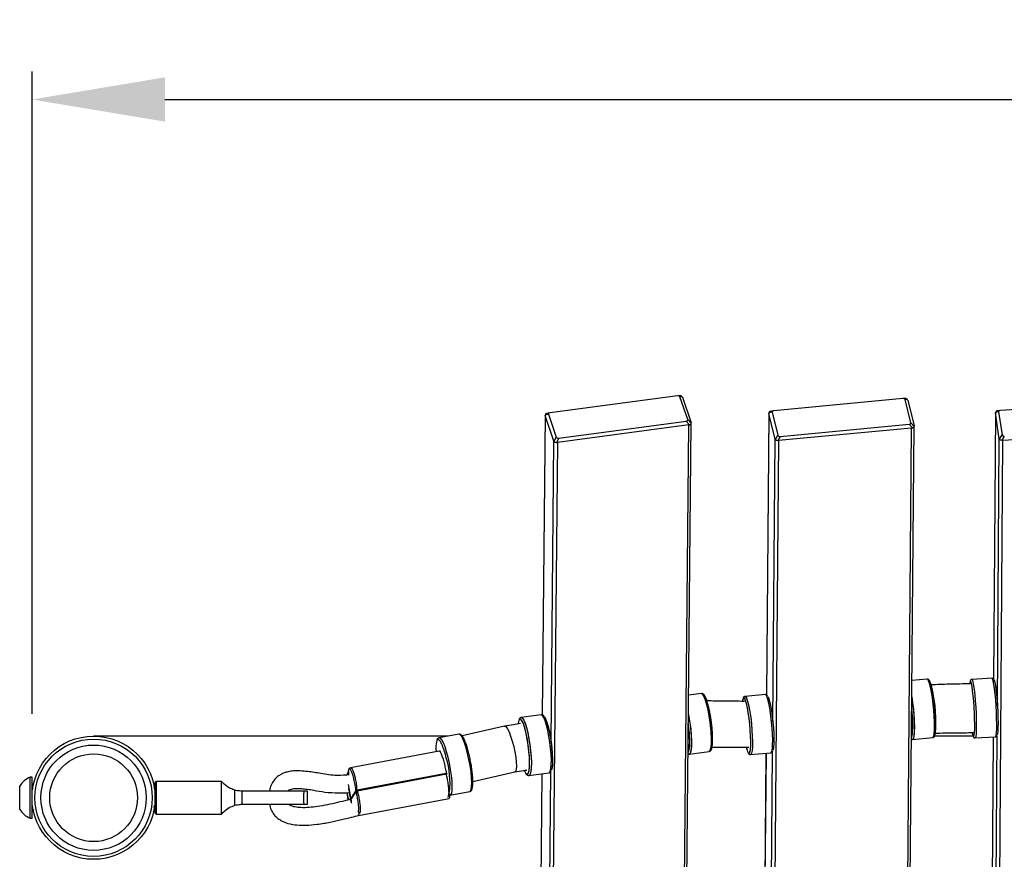
# Model space of a CAD drawing. Extents: x 0 to 219, y -8 to 280.
# Drawn here: x 129 to 146, y 211 to 226 of the extents above; entities that cross this region are included whole.
import ezdxf

# ---------------------------------------------------------------- set-up
doc = ezdxf.new("R2010")
doc.units = 0
doc.header["$LTSCALE"] = 10
doc.header["$MEASUREMENT"] = 0
doc.header["$PDMODE"] = 35
doc.layers.get('Defpoints').update_dxf_attribs({"linetype": 'CONTINUOUS'})
for name, color, linetype in [('CADdetails-11-VERYFINE', 11, 'CONTINUOUS'), ('CADdetails-7-VERYFINE', 7, 'CONTINUOUS'), ('CADdetails-9-EXTRAFINE', 9, 'CONTINUOUS')]:
    doc.layers.add(name, color=color, linetype=linetype)
doc.styles.add('CADdetails-DIMENSIONS', font='ARIALN.TTF', dxfattribs={"height": 2.38})
doc.dimstyles.new('CADdetails-LEADER', dxfattribs={"dimtxt": 2.38, "dimasz": 2.38, "dimexe": 0.5, "dimexo": 1.5, "dimgap": 1, "dimtad": 0, "dimzin": 0, "dimdsep": 46, "dimtxsty": 'CADdetails-DIMENSIONS', "dimcen": 1, "dimclrd": 256, "dimclre": 256, "dimclrt": 256, "dimadec": 0, "dimazin": 0, "dimtfac": 1, "dimtdec": 4, "dimtofl": 0, "dimtmove": 0, "dimatfit": 3, "dimfxl": 1, "dimtolj": 1, "dimtzin": 0, "dimarcsym": 0})

# ---------------------------------------------------------------- blocks, each defined once
blk = doc.blocks.new('*D3')
at = {"layer": 'CADdetails-7-VERYFINE', "lineweight": -2, "transparency": 16777216}
for p, q in [((128.887, 213.508), (128.887, 225.01)), ((182.241, 213.508), (182.241, 225.01)), ((131.267, 224.51), (148.953, 224.51)), ((179.861, 224.51), (162.298, 224.51))]:
    blk.add_line(p, q, dxfattribs=at)
at = {"layer": 'CADdetails-7-VERYFINE', "transparency": 16777216}
for points in [[(131.267, 224.907), (131.267, 224.113), (128.887, 224.51)], [(179.861, 224.907), (179.861, 224.113), (182.241, 224.51)]]:
    blk.add_solid(points, dxfattribs=at)
at = {"layer": 'Defpoints', "color": 0, "transparency": 16777216}
for p in [(182.241, 224.51), (128.887, 212.008), (182.241, 212.008)]:
    blk.add_point(p, dxfattribs=at)
at = {"layer": 'CADdetails-7-VERYFINE', "transparency": 16777216, "insert": (155.625, 225.741), "char_height": 2.38, "attachment_point": 2, "style": 'CADdetails-DIMENSIONS'}
blk.add_mtext('\\A1;31 13/16"', dxfattribs=at)

msp = doc.modelspace()

# ---------------------------------------------------------------- linework, layer by layer
at = {"layer": 'CADdetails-11-VERYFINE'}
msp.add_line((136.333, 213.111), (129.989, 213.111), dxfattribs=at)
for radius in [1.103, 1.05, 0.943, 0.786]:
    msp.add_circle((129.989, 212.008), radius, dxfattribs=at)
at = {"layer": 'CADdetails-9-EXTRAFINE'}
for p, q in [((140.445, 219.206), (138.162, 218.902)), ((140.493, 219.205), (140.456, 219.206)), ((140.629, 218.778), (140.489, 219.187)), ((140.527, 219.186), (140.489, 219.187)), ((140.532, 219.177), (140.688, 218.721)), ((144.479, 219.156), (142.17, 218.938)), ((144.53, 219.154), (144.49, 219.157)), ((144.623, 218.723), (144.521, 219.137)), ((144.563, 219.134), (144.521, 219.137)), ((144.567, 219.124), (144.681, 218.664)), ((148.552, 219.076), (146.226, 218.944)), ((138.073, 218.858), (138.023, 213.49)), ((138.074, 218.85), (138.024, 213.49)), ((138.134, 218.874), (138.073, 218.86)), ((138.231, 218.394), (138.074, 218.85)), ((138.155, 218.901), (138.096, 218.887)), ((138.134, 218.874), (138.274, 218.464)), ((142.081, 218.895), (142.038, 213.85)), ((142.082, 218.889), (142.039, 213.85)), ((142.14, 218.912), (142.081, 218.9)), ((142.196, 218.43), (142.082, 218.889)), ((142.162, 218.937), (142.106, 218.925)), ((142.14, 218.912), (142.242, 218.498)), ((146.136, 218.901), (146.102, 214.136)), ((146.137, 218.898), (146.103, 214.136)), ((146.193, 218.918), (146.137, 218.908)), ((146.207, 218.436), (146.137, 218.898)), ((146.217, 218.942), (146.163, 218.933)), ((146.193, 218.918), (146.256, 218.503)), ((140.648, 218.682), (138.293, 218.368)), ((138.318, 218.446), (140.601, 218.75)), ((140.414, 193.489), (140.648, 218.682)), ((140.455, 193.52), (140.689, 218.715)), ((140.661, 218.686), (140.601, 218.75)), ((140.629, 218.778), (140.689, 218.714)), ((142.284, 218.478), (144.592, 218.696)), ((144.479, 194.905), (144.681, 218.659)), ((144.65, 218.63), (144.592, 218.696)), ((144.623, 218.723), (144.681, 218.657)), ((138.235, 218.387), (138.274, 218.464)), ((142.199, 218.423), (142.242, 218.498)), ((142.284, 218.478), (142.242, 218.403)), ((144.637, 218.626), (142.255, 218.402)), ((144.435, 194.873), (144.637, 218.626)), ((146.21, 218.429), (146.256, 218.503)), ((146.297, 218.482), (146.251, 218.408)), ((148.664, 218.543), (146.265, 218.406)), ((138.293, 218.368), (138.059, 193.175)), ((138.181, 213.008), (138.231, 218.394)), ((138.318, 218.446), (138.279, 218.369)), ((142.255, 218.402), (142.053, 194.648)), ((142.152, 213.368), (142.196, 218.43)), ((146.265, 218.406), (146.104, 195.892)), ((146.173, 213.654), (146.207, 218.436)), ((144.917, 214.13), (144.642, 214.104)), ((144.917, 214.13), (144.642, 214.104)), ((145.691, 214.097), (145.685, 214.091)), ((145.691, 214.097), (145.685, 214.091)), ((145.693, 214.096), (145.691, 214.097)), ((145.693, 214.096), (145.691, 214.097)), ((146.08, 214.146), (145.715, 214.125)), ((146.08, 214.146), (145.715, 214.125)), ((140.872, 213.873), (140.644, 213.843)), ((140.872, 213.873), (140.644, 213.843)), ((141.638, 213.792), (141.633, 213.794)), ((141.638, 213.792), (141.633, 213.794)), ((142.018, 213.857), (141.656, 213.822)), ((142.018, 213.857), (141.656, 213.822)), ((137.635, 213.413), (137.626, 213.415)), ((137.635, 213.413), (137.627, 213.415)), ((138.005, 213.492), (137.647, 213.444)), ((138.005, 213.492), (137.647, 213.444)), ((137.647, 213.444), (137.649, 213.444)), ((138.008, 213.492), (138.005, 213.492)), ((137.349, 213.289), (136.588, 213.117)), ((136.173, 213.08), (136.175, 213.081)), ((136.53, 213.147), (136.175, 213.081)), ((144.653, 213.053), (145.016, 213.087)), ((144.653, 213.053), (145.016, 213.087)), ((144.655, 213.053), (144.653, 213.053)), ((145.74, 213.111), (145.047, 213.111)), ((145.775, 213.078), (146.14, 213.099)), ((145.775, 213.078), (146.14, 213.099)), ((146.095, 213.097), (146.014, 201.709)), ((146.095, 213.097), (146.014, 201.708)), ((146.085, 201.227), (146.169, 213.118)), ((136.176, 212.841), (134.589, 212.543)), ((140.633, 212.815), (140.635, 212.817)), ((140.652, 212.787), (141.01, 212.834)), ((140.652, 212.787), (141.01, 212.834)), ((141.01, 212.834), (141.013, 212.835)), ((141.754, 212.779), (142.117, 212.813)), ((141.754, 212.779), (142.117, 212.813)), ((142.041, 200.259), (142.148, 212.837)), ((140.638, 212.789), (140.645, 212.789)), ((140.652, 212.787), (140.649, 212.786)), ((142.029, 212.805), (141.926, 200.741)), ((142.03, 212.805), (141.927, 200.741)), ((136.779, 212.3), (137.534, 212.471)), ((138.051, 199.107), (138.176, 212.476)), ((128.887, 212.374), (128.854, 212.374)), ((128.854, 211.684), (128.854, 212.374)), ((128.887, 211.684), (128.887, 212.374)), ((131.109, 212.301), (131.092, 212.285)), ((131.092, 211.731), (131.092, 212.285)), ((132.28, 212.301), (131.109, 212.301)), ((131.109, 212.301), (131.109, 211.714)), ((132.28, 211.714), (132.28, 212.301)), ((134.707, 212.15), (136.302, 212.449)), ((136.306, 212.428), (134.711, 212.128)), ((136.302, 212.449), (136.31, 212.45)), ((136.31, 212.428), (136.306, 212.428)), ((137.785, 212.405), (138.143, 212.453)), ((137.785, 212.405), (138.143, 212.453)), ((138.013, 212.436), (137.894, 199.589)), ((138.014, 212.436), (137.895, 199.589)), ((128.665, 211.823), (128.665, 212.218)), ((132.519, 211.872), (132.519, 212.144)), ((132.649, 211.89), (132.649, 212.125)), ((133.817, 212.125), (133.758, 212.125)), ((133.817, 211.89), (133.817, 212.125)), ((134.6, 211.985), (134.552, 212.243)), ((134.699, 212.148), (134.707, 212.15)), ((134.707, 212.127), (134.711, 212.128)), ((136.368, 212.051), (136.723, 212.117)), ((134.521, 212.099), (134.544, 211.975)), ((134.731, 211.69), (136.353, 211.994)), ((136.368, 212.077), (136.366, 212.063)), ((136.366, 212.057), (136.369, 212.07)), ((128.665, 211.798), (128.665, 211.823)), ((128.904, 211.801), (128.903, 211.799)), ((128.904, 211.798), (128.907, 211.798)), ((128.916, 211.799), (128.917, 211.801)), ((131.084, 211.798), (131.092, 211.798)), ((131.096, 211.799), (131.097, 211.801)), ((133.758, 211.89), (133.817, 211.89)), ((128.854, 211.641), (128.854, 211.684)), ((128.854, 211.641), (128.887, 211.641)), ((128.887, 211.641), (128.887, 211.684)), ((131.092, 211.731), (131.109, 211.714)), ((131.109, 211.714), (132.28, 211.714))]:
    msp.add_line(p, q, dxfattribs=at)
at = {"layer": 'CADdetails-9-EXTRAFINE', "flags": 128}
for points in [[(145.018, 213.74), (145.003, 213.845), (144.986, 213.94), (144.969, 214.019), (144.951, 214.078), (144.935, 214.116), (144.919, 214.13), (144.917, 214.13)], [(144.977, 213.986), (144.959, 214.054), (144.942, 214.102), (144.926, 214.127), (144.917, 214.13)], [(145.749, 213.104), (145.751, 213.106), (145.758, 213.129), (145.763, 213.175), (145.766, 213.24), (145.767, 213.322), (145.765, 213.417), (145.762, 213.521), (145.756, 213.628), (145.749, 213.734), (145.74, 213.834), (145.73, 213.923), (145.72, 213.997), (145.71, 214.052), (145.7, 214.086), (145.693, 214.096)], [(145.749, 213.104), (145.751, 213.106), (145.758, 213.129), (145.763, 213.174), (145.766, 213.239), (145.767, 213.32), (145.765, 213.415), (145.762, 213.519), (145.756, 213.626), (145.749, 213.732), (145.74, 213.832), (145.73, 213.921), (145.72, 213.995), (145.71, 214.051), (145.7, 214.085), (145.693, 214.096)], [(145.715, 214.125), (145.725, 214.113), (145.735, 214.077), (145.746, 214.019), (145.757, 213.941), (145.767, 213.848), (145.776, 213.743), (145.784, 213.631), (145.79, 213.518), (145.794, 213.409), (145.795, 213.309), (145.795, 213.223), (145.791, 213.154), (145.786, 213.106), (145.779, 213.082), (145.775, 213.078)], [(145.715, 214.125), (145.725, 214.112), (145.735, 214.076), (145.746, 214.018), (145.757, 213.94), (145.767, 213.846), (145.777, 213.741), (145.784, 213.629), (145.79, 213.516), (145.794, 213.407), (145.795, 213.307), (145.795, 213.221), (145.791, 213.153), (145.786, 213.105), (145.779, 213.081), (145.774, 213.078)], [(146.14, 213.099), (146.144, 213.102), (146.151, 213.127), (146.157, 213.175), (146.16, 213.243), (146.161, 213.33), (146.159, 213.43), (146.155, 213.539), (146.149, 213.652), (146.142, 213.764), (146.132, 213.869), (146.122, 213.962), (146.111, 214.04), (146.1, 214.098), (146.09, 214.134), (146.08, 214.146)], [(146.14, 213.099), (146.144, 213.102), (146.151, 213.126), (146.156, 213.174), (146.16, 213.242), (146.161, 213.328), (146.159, 213.428), (146.155, 213.537), (146.149, 213.65), (146.142, 213.761), (146.132, 213.867), (146.122, 213.96), (146.111, 214.038), (146.1, 214.097), (146.09, 214.133), (146.081, 214.146)], [(146.114, 214.116), (146.117, 214.11), (146.127, 214.075), (146.137, 214.02), (146.147, 213.947), (146.157, 213.858), (146.166, 213.758), (146.173, 213.652), (146.179, 213.545), (146.183, 213.441), (146.184, 213.346), (146.183, 213.264), (146.18, 213.199), (146.175, 213.153), (146.17, 213.134)], [(146.114, 214.116), (146.117, 214.109), (146.127, 214.075), (146.137, 214.019), (146.148, 213.945), (146.157, 213.856), (146.166, 213.756), (146.174, 213.65), (146.179, 213.543), (146.183, 213.439), (146.184, 213.344), (146.183, 213.262), (146.18, 213.197), (146.175, 213.153), (146.17, 213.134)], [(141.007, 213.507), (140.986, 213.61), (140.963, 213.701), (140.939, 213.776), (140.915, 213.831), (140.892, 213.864), (140.872, 213.873)], [(140.947, 213.753), (140.923, 213.815), (140.9, 213.856), (140.878, 213.873), (140.872, 213.873)], [(145.016, 213.087), (145.028, 213.099), (145.038, 213.134), (145.045, 213.192), (145.048, 213.269), (145.047, 213.362), (145.043, 213.467), (145.035, 213.578), (145.023, 213.691), (145.01, 213.8), (144.994, 213.899), (144.977, 213.986)], [(141.013, 212.835), (141.014, 212.835), (141.031, 212.854), (141.043, 212.897), (141.051, 212.961), (141.053, 213.043), (141.051, 213.14), (141.043, 213.247), (141.03, 213.358), (141.014, 213.47), (140.994, 213.576), (140.971, 213.672), (140.947, 213.753)], [(141.619, 213.779), (141.611, 213.747), (141.61, 213.738)], [(141.619, 213.779), (141.611, 213.749), (141.61, 213.738)], [(141.633, 213.794), (141.62, 213.782), (141.619, 213.779)], [(141.633, 213.794), (141.621, 213.783), (141.619, 213.779)], [(141.732, 212.806), (141.743, 212.829), (141.751, 212.875), (141.755, 212.94), (141.756, 213.022), (141.754, 213.117), (141.748, 213.221), (141.738, 213.328), (141.726, 213.434), (141.712, 213.533), (141.696, 213.621), (141.68, 213.695), (141.663, 213.749), (141.647, 213.783), (141.638, 213.792)], [(141.732, 212.806), (141.742, 212.828), (141.75, 212.872), (141.755, 212.937), (141.756, 213.018), (141.754, 213.113), (141.748, 213.216), (141.739, 213.323), (141.727, 213.429), (141.713, 213.529), (141.697, 213.618), (141.68, 213.692), (141.664, 213.747), (141.648, 213.782), (141.638, 213.792)], [(141.656, 213.822), (141.671, 213.811), (141.688, 213.775), (141.705, 213.718), (141.723, 213.641), (141.74, 213.548), (141.755, 213.443), (141.767, 213.332), (141.777, 213.219), (141.784, 213.11), (141.786, 213.01), (141.785, 212.924), (141.78, 212.855), (141.772, 212.807), (141.761, 212.782), (141.754, 212.779)], [(141.657, 213.822), (141.672, 213.81), (141.689, 213.773), (141.706, 213.715), (141.724, 213.637), (141.74, 213.543), (141.755, 213.438), (141.768, 213.327), (141.777, 213.214), (141.784, 213.106), (141.786, 213.006), (141.785, 212.92), (141.78, 212.853), (141.772, 212.806), (141.76, 212.782), (141.754, 212.779)], [(142.117, 212.813), (142.123, 212.816), (142.134, 212.841), (142.143, 212.889), (142.148, 212.958), (142.149, 213.045), (142.146, 213.145), (142.139, 213.254), (142.13, 213.366), (142.117, 213.477), (142.102, 213.582), (142.085, 213.675), (142.068, 213.752), (142.05, 213.81), (142.034, 213.845), (142.019, 213.857)], [(142.117, 212.813), (142.122, 212.816), (142.134, 212.84), (142.143, 212.887), (142.147, 212.955), (142.149, 213.04), (142.146, 213.14), (142.14, 213.249), (142.13, 213.361), (142.118, 213.473), (142.103, 213.578), (142.086, 213.671), (142.069, 213.749), (142.051, 213.808), (142.034, 213.844), (142.019, 213.857)], [(142.062, 213.821), (142.077, 213.788), (142.094, 213.734), (142.11, 213.66), (142.126, 213.572), (142.14, 213.473), (142.152, 213.367), (142.162, 213.26), (142.168, 213.157), (142.17, 213.062), (142.169, 212.979), (142.165, 212.914), (142.157, 212.868), (142.152, 212.854)], [(142.062, 213.821), (142.062, 213.821), (142.078, 213.786), (142.094, 213.731), (142.111, 213.657), (142.127, 213.568), (142.141, 213.468), (142.153, 213.362), (142.162, 213.255), (142.168, 213.152), (142.171, 213.058), (142.169, 212.976), (142.165, 212.912), (142.157, 212.867), (142.152, 212.854)], [(144.64, 213.814), (144.64, 213.811), (144.655, 213.705)], [(144.64, 213.814), (144.647, 213.765), (144.661, 213.657), (144.672, 213.544), (144.68, 213.433), (144.685, 213.328), (144.685, 213.235), (144.682, 213.158), (144.675, 213.1), (144.665, 213.064), (144.653, 213.053)], [(144.655, 213.705), (144.668, 213.594), (144.677, 213.481), (144.683, 213.373), (144.686, 213.274), (144.684, 213.19), (144.679, 213.123), (144.67, 213.077), (144.658, 213.055), (144.655, 213.053)], [(145.016, 213.087), (145.021, 213.089), (145.033, 213.111), (145.041, 213.157), (145.046, 213.224), (145.048, 213.308), (145.046, 213.407), (145.04, 213.515), (145.03, 213.628), (145.018, 213.74)], [(137.604, 213.393), (137.596, 213.367), (137.59, 213.335)], [(137.605, 213.394), (137.597, 213.371), (137.591, 213.336)], [(137.626, 213.415), (137.609, 213.402), (137.604, 213.393)], [(137.627, 213.415), (137.61, 213.404), (137.605, 213.394)], [(137.765, 212.433), (137.778, 212.455), (137.789, 212.501), (137.795, 212.567), (137.796, 212.649), (137.793, 212.744), (137.784, 212.847), (137.771, 212.953), (137.754, 213.059), (137.734, 213.157), (137.713, 213.245), (137.69, 213.318), (137.667, 213.372), (137.645, 213.405), (137.635, 213.413)], [(137.765, 212.432), (137.777, 212.452), (137.788, 212.497), (137.795, 212.561), (137.796, 212.641), (137.793, 212.735), (137.785, 212.838), (137.772, 212.945), (137.756, 213.05), (137.736, 213.149), (137.715, 213.238), (137.692, 213.312), (137.669, 213.368), (137.647, 213.403), (137.635, 213.413)], [(137.648, 213.444), (137.668, 213.433), (137.691, 213.399), (137.715, 213.342), (137.739, 213.265), (137.762, 213.173), (137.783, 213.069), (137.801, 212.959), (137.814, 212.846), (137.824, 212.738), (137.828, 212.638), (137.826, 212.551), (137.82, 212.482), (137.809, 212.434), (137.793, 212.409), (137.785, 212.405)], [(137.649, 213.444), (137.67, 213.431), (137.693, 213.395), (137.717, 213.336), (137.741, 213.258), (137.764, 213.165), (137.785, 213.06), (137.802, 212.949), (137.815, 212.837), (137.824, 212.729), (137.828, 212.63), (137.826, 212.545), (137.819, 212.478), (137.808, 212.431), (137.792, 212.408), (137.786, 212.405)], [(138.143, 212.453), (138.152, 212.456), (138.167, 212.482), (138.178, 212.53), (138.185, 212.599), (138.186, 212.686), (138.182, 212.785), (138.173, 212.894), (138.159, 213.006), (138.142, 213.117), (138.121, 213.221), (138.098, 213.313), (138.074, 213.39), (138.05, 213.446), (138.027, 213.481), (138.006, 213.492)], [(138.143, 212.453), (138.15, 212.455), (138.166, 212.479), (138.178, 212.525), (138.184, 212.593), (138.186, 212.678), (138.182, 212.777), (138.174, 212.885), (138.161, 212.997), (138.143, 213.108), (138.123, 213.212), (138.1, 213.306), (138.076, 213.384), (138.052, 213.442), (138.029, 213.479), (138.008, 213.492)], [(138.06, 213.454), (138.077, 213.426), (138.099, 213.372), (138.122, 213.3), (138.144, 213.212), (138.164, 213.113), (138.181, 213.008), (138.194, 212.901), (138.202, 212.798), (138.206, 212.703), (138.205, 212.621), (138.199, 212.556), (138.188, 212.51), (138.184, 212.501)], [(138.061, 213.452), (138.078, 213.422), (138.101, 213.367), (138.124, 213.293), (138.146, 213.204), (138.165, 213.104), (138.182, 212.999), (138.194, 212.892), (138.203, 212.79), (138.206, 212.696), (138.204, 212.615), (138.198, 212.551), (138.187, 212.507), (138.184, 212.499)], [(140.641, 213.501), (140.649, 213.459), (140.667, 213.349), (140.681, 213.236), (140.69, 213.127), (140.695, 213.027), (140.694, 212.939), (140.688, 212.868), (140.677, 212.818), (140.662, 212.791), (140.652, 212.787)], [(140.641, 213.501), (140.655, 213.422), (140.672, 213.311), (140.684, 213.199), (140.692, 213.092), (140.695, 212.995), (140.692, 212.913), (140.685, 212.849), (140.672, 212.807), (140.656, 212.787), (140.652, 212.787)], [(141.01, 212.834), (141.02, 212.839), (141.035, 212.866), (141.046, 212.916), (141.052, 212.987), (141.053, 213.074), (141.049, 213.175), (141.039, 213.284), (141.025, 213.396), (141.007, 213.507)], [(137.349, 213.289), (137.353, 213.289), (137.374, 213.277), (137.4, 213.241), (137.428, 213.185), (137.457, 213.111), (137.485, 213.023), (137.511, 212.927), (137.532, 212.829), (137.548, 212.733), (137.558, 212.646), (137.561, 212.572), (137.557, 212.517), (137.547, 212.482), (137.534, 212.471)], [(140.635, 212.817), (140.642, 212.828), (140.654, 212.869), (140.661, 212.929), (140.664, 213.007), (140.661, 213.099), (140.654, 213.201), (140.642, 213.307), (140.639, 213.326)], [(145.724, 213.165), (145.733, 213.129), (145.74, 213.109)], [(145.724, 213.165), (145.733, 213.129), (145.741, 213.109)], [(136.235, 212.94), (136.223, 212.969), (136.196, 213.018), (136.172, 213.045), (136.152, 213.05), (136.136, 213.031), (136.135, 213.029)], [(136.175, 213.081), (136.194, 213.075), (136.219, 213.047), (136.247, 212.995), (136.276, 212.924), (136.304, 212.836), (136.332, 212.736)], [(136.686, 212.802), (136.659, 212.903), (136.63, 212.991), (136.601, 213.062), (136.574, 213.113), (136.548, 213.142), (136.53, 213.147)], [(145.74, 213.109), (145.743, 213.106), (145.749, 213.104)], [(145.741, 213.109), (145.742, 213.106), (145.749, 213.104)], [(141.711, 212.813), (141.718, 212.806), (141.731, 212.805), (141.732, 212.806)], [(141.712, 212.813), (141.719, 212.805), (141.732, 212.806), (141.732, 212.806)], [(136.332, 212.736), (136.356, 212.627), (136.376, 212.516), (136.392, 212.407), (136.402, 212.305), (136.406, 212.215), (136.403, 212.142), (136.395, 212.089), (136.38, 212.058), (136.367, 212.05)], [(136.723, 212.117), (136.735, 212.125), (136.749, 212.156), (136.758, 212.209), (136.76, 212.282), (136.756, 212.371), (136.747, 212.473), (136.731, 212.582), (136.711, 212.694), (136.686, 212.802)], [(134.559, 212.411), (134.559, 212.465), (134.56, 212.479)], [(137.705, 212.49), (137.723, 212.455), (137.731, 212.443)], [(137.705, 212.489), (137.725, 212.452), (137.732, 212.442)], [(137.731, 212.443), (137.744, 212.431), (137.762, 212.43), (137.765, 212.432)], [(137.732, 212.442), (137.745, 212.43), (137.764, 212.431), (137.765, 212.433)], [(136.362, 212.076), (136.364, 212.05), (136.362, 212.012), (136.354, 211.995), (136.353, 211.994)]]:
    msp.add_lwpolyline(points, dxfattribs=at)
at = {"layer": 'CADdetails-9-EXTRAFINE'}
for centre, radius, start, end in [((145.863, 214.034), 0.187, 162.4091, 175.4487), ((145.861, 214.035), 0.185, 162.4624, 175.4827), ((142.697, 213.411), 2.372, 353.1812, 13.6161), ((138.681, 213.052), 2.391, 3.4914, 16.6263), ((143.236, 213.351), 1.423, 349.1165, 9.9077), ((141.424, 213.262), 3.232, 359.5951, 5.9264), ((138.309, 212.989), 2.354, 0.1562, 8.2488), ((144.231, 213.218), 0.425, 341.4327, 2.9232), ((136.703, 212.891), 0.585, 166.336, 185.9045), ((140.285, 212.965), 0.38, 336.9746, 4.5569), ((134.779, 212.367), 1.565, 13.1339, 21.4981), ((142.006, 212.973), 0.335, 191.1901, 208.6025), ((142.012, 212.975), 0.342, 191.4351, 208.3716), ((134.826, 212.269), 1.546, 353.9758, 17.0676), ((129, 212.008), 0.394, 111.7166, 147.8946), ((136.439, 212.464), 0.138, 186.1015, 195.1471), ((136.404, 212.439), 0.0948, 173.416, 186.7882), ((134.651, 212.084), 0.0505, 37.8071, 58.5474), ((134.623, 212.098), 0.0781, 18.1086, 32.404), ((134.956, 212.236), 0.272, 199.0421, 203.6983), ((134.844, 212.165), 0.138, 186.0764, 195.1721), ((129, 212.008), 0.394, 212.1054, 248.2834), ((134.66, 211.735), 0.084, 328.1827, 13.546)]:
    msp.add_arc(centre, radius, start, end, dxfattribs=at)
for centre, major_axis, ratio, start_param, end_param in [((140.424, 219.155), (0.0624, 0.0371), 0.572079, 6.164194, 7.211391), ((140.48, 219.153), (0.0415, 0.04), 0.803808, 6.098319, 7.145516), ((140.481, 219.21), (0.0505, -0.0446), 0.281204, 0.460182, 0.721981), ((144.454, 219.106), (0.0654, 0.0355), 0.544475, 6.142371, 7.189568), ((144.515, 219.102), (0.0424, 0.0394), 0.784956, 6.067572, 7.11477), ((144.515, 219.16), (0.0502, -0.0461), 0.3018, 0.426993, 0.688792), ((138.125, 218.84), (0.046, -0.0368), 0.670717, 2.537856, 3.585053), ((138.126, 218.897), (0.0475, 0.0537), 0.430058, 2.64049, 2.902289), ((138.214, 218.861), (0.0808, -0.0244), 0.423483, 2.390653, 3.437851), ((142.133, 218.878), (0.0455, -0.0373), 0.687766, 2.499827, 3.547025), ((142.134, 218.935), (0.0481, 0.0525), 0.410522, 2.613933, 2.875732), ((142.219, 218.895), (0.0787, -0.0265), 0.436762, 2.365805, 3.413002), ((146.189, 218.941), (0.0488, 0.0513), 0.389328, 2.587369, 2.849168), ((146.189, 218.884), (0.045, -0.0377), 0.704272, 2.460349, 3.507547), ((146.27, 218.899), (0.0765, -0.0283), 0.451018, 2.339675, 3.386873), ((140.549, 218.791), (0.0808, -0.0244), 0.423483, 5.532246, 6.579443), ((140.637, 218.755), (-0.0118, 0.0729), 0.699184, 3.121638, 3.383438), ((140.637, 218.697), (0.052, 0.0203), 0.37036, 5.047864, 6.095062), ((140.637, 218.755), (0.0505, -0.0446), 0.281204, 0.198383, 0.460182), ((144.544, 218.739), (0.0787, -0.0265), 0.436762, 5.507397, 6.554595), ((144.629, 218.7), (-0.0086, 0.0733), 0.704471, 3.125482, 3.387282), ((144.629, 218.642), (0.0521, 0.0192), 0.355964, 5.001298, 6.048496), ((144.629, 218.7), (0.0502, -0.0461), 0.3018, 0.165194, 0.426993), ((138.339, 218.497), (0.0624, 0.0371), 0.572079, 3.022601, 4.069799), ((142.309, 218.528), (0.0654, 0.0355), 0.544475, 3.000778, 4.047976), ((146.326, 218.531), (0.0683, 0.0337), 0.51832, 2.979292, 4.02649), ((138.282, 218.441), (0.0475, 0.0537), 0.430058, 2.902289, 3.164089), ((138.282, 218.384), (0.0522, -0.0127), 0.282397, 3.690146, 4.737344), ((138.282, 218.441), (-0.0118, 0.0729), 0.699184, 2.859839, 3.121638), ((142.248, 218.475), (0.0481, 0.0525), 0.410522, 2.875732, 3.137532), ((142.247, 218.418), (0.0521, -0.0139), 0.291384, 3.639323, 4.686521), ((142.248, 218.475), (-0.0086, 0.0733), 0.704471, 2.863683, 3.125482), ((146.26, 218.48), (0.0488, 0.0513), 0.389328, 2.849168, 3.110967), ((146.259, 218.423), (0.0521, -0.015), 0.299054, 3.588103, 4.635301), ((146.26, 218.48), (-0.0053, 0.0736), 0.708366, 2.868689, 3.130488)]:
    msp.add_ellipse(centre, major_axis=major_axis, ratio=ratio, start_param=start_param, end_param=end_param, dxfattribs=at)
for points, knots in [([(144.944, 214.121), (144.937, 214.127), (144.928, 214.134), (144.918, 214.129), (144.917, 214.129)], [0, 0, 0, 0, 0.843567, 1, 1, 1, 1]), ([(145.041, 213.736), (145.039, 213.753), (145.032, 213.803), (145.02, 213.881), (145.005, 213.962), (144.988, 214.029), (144.971, 214.081), (144.957, 214.108), (144.941, 214.128), (144.926, 214.128), (144.921, 214.128)], [0, 0, 0, 0, 0.080454, 0.234225, 0.388459, 0.543357, 0.699855, 0.861394, 0.952575, 1, 1, 1, 1]), ([(145.696, 214.047), (145.566, 214.045), (145.329, 214.042), (145.093, 214.033), (144.986, 214.029)], [0, 0, 0, 0, 0.550222, 1, 1, 1, 1]), ([(145.716, 214.125), (145.709, 214.123), (145.696, 214.119), (145.69, 214.109), (145.688, 214.104), (145.687, 214.102)], [0, 0, 0, 0, 0.400696, 0.754539, 1, 1, 1, 1]), ([(145.717, 214.125), (145.711, 214.123), (145.698, 214.12), (145.69, 214.11), (145.688, 214.105), (145.687, 214.102)], [0, 0, 0, 0, 0.375686, 0.708478, 1, 1, 1, 1]), ([(146.11, 214.127), (146.11, 214.128), (146.108, 214.132), (146.102, 214.141), (146.087, 214.144), (146.081, 214.146)], [0, 0, 0, 0, 0.077079, 0.611916, 1, 1, 1, 1]), ([(146.097, 214.142), (146.097, 214.142), (146.094, 214.144), (146.088, 214.145), (146.083, 214.146)], [0, 0, 0, 0, 0.0035082, 1, 1, 1, 1]), ([(146.11, 214.127), (146.11, 214.128), (146.108, 214.133), (146.102, 214.138), (146.097, 214.142)], [0, 0, 0, 0, 0.160991, 1, 1, 1, 1]), ([(140.972, 213.741), (140.968, 213.752), (140.956, 213.785), (140.936, 213.829), (140.916, 213.857), (140.891, 213.875), (140.876, 213.872), (140.87, 213.87)], [0, 0, 0, 0, 0.143925, 0.424591, 0.714216, 0.896687, 1, 1, 1, 1]), ([(141.03, 213.504), (141.027, 213.521), (141.017, 213.57), (141, 213.645), (140.978, 213.724), (140.956, 213.788), (140.931, 213.837), (140.911, 213.862), (140.885, 213.877), (140.874, 213.872), (140.872, 213.872)], [0, 0, 0, 0, 0.08144, 0.237172, 0.393503, 0.550823, 0.710509, 0.877283, 0.980065, 1, 1, 1, 1]), ([(141.643, 213.733), (141.517, 213.735), (141.293, 213.738), (141.069, 213.74), (140.972, 213.74)], [0, 0, 0, 0, 0.56122, 1, 1, 1, 1]), ([(141.657, 213.822), (141.649, 213.819), (141.631, 213.813), (141.624, 213.8), (141.622, 213.792), (141.621, 213.79)], [0, 0, 0, 0, 0.456219, 0.886494, 1, 1, 1, 1]), ([(141.66, 213.822), (141.651, 213.82), (141.633, 213.815), (141.625, 213.802), (141.622, 213.793), (141.621, 213.791)], [0, 0, 0, 0, 0.445856, 0.861262, 1, 1, 1, 1]), ([(142.056, 213.832), (142.054, 213.837), (142.048, 213.848), (142.033, 213.857), (142.022, 213.857), (142.02, 213.857)], [0, 0, 0, 0, 0.4106969, 0.8950429, 1, 1, 1, 1]), ([(142.056, 213.832), (142.054, 213.837), (142.048, 213.848), (142.034, 213.856), (142.023, 213.857), (142.022, 213.857)], [0, 0, 0, 0, 0.4309064, 0.9405499, 1, 1, 1, 1]), ([(145.017, 213.087), (145.025, 213.09), (145.041, 213.097), (145.051, 213.118), (145.06, 213.146), (145.066, 213.195), (145.07, 213.263), (145.07, 213.346), (145.067, 213.44), (145.061, 213.539), (145.052, 213.64), (145.045, 213.705), (145.041, 213.736)], [0, 0, 0, 0, 0.063036, 0.124176, 0.218195, 0.328577, 0.444963, 0.558462, 0.671031, 0.783244, 0.895316, 1, 1, 1, 1]), ([(137.65, 213.445), (137.641, 213.442), (137.624, 213.437), (137.612, 213.422), (137.608, 213.41), (137.607, 213.406)], [0, 0, 0, 0, 0.383178, 0.822405, 1, 1, 1, 1]), ([(137.654, 213.445), (137.645, 213.443), (137.627, 213.44), (137.614, 213.424), (137.609, 213.412), (137.607, 213.408)], [0, 0, 0, 0, 0.371208, 0.793552, 1, 1, 1, 1]), ([(138.054, 213.465), (138.051, 213.469), (138.042, 213.482), (138.027, 213.491), (138.012, 213.492), (138.008, 213.492)], [0, 0, 0, 0, 0.287376, 0.789541, 1, 1, 1, 1]), ([(138.055, 213.463), (138.053, 213.467), (138.045, 213.48), (138.031, 213.489), (138.017, 213.492), (138.012, 213.492)], [0, 0, 0, 0, 0.231713, 0.771914, 1, 1, 1, 1]), ([(141.009, 212.836), (141.011, 212.835), (141.022, 212.833), (141.04, 212.85), (141.054, 212.874), (141.065, 212.914), (141.072, 212.976), (141.075, 213.054), (141.072, 213.144), (141.066, 213.241), (141.055, 213.343), (141.042, 213.432), (141.033, 213.484), (141.03, 213.504)], [0, 0, 0, 0, 0.013675, 0.086383, 0.159999, 0.266297, 0.384285, 0.496557, 0.606944, 0.716641, 0.826054, 0.935373, 1, 1, 1, 1]), ([(137.636, 213.334), (137.593, 213.327), (137.497, 213.313), (137.402, 213.297), (137.35, 213.289)], [0, 0, 0, 0, 0.450271, 1, 1, 1, 1]), ([(145.06, 213.165), (145.175, 213.167), (145.402, 213.17), (145.632, 213.173), (145.745, 213.174)], [0, 0, 0, 0, 0.505147, 1, 1, 1, 1]), ([(136.17, 213.077), (136.164, 213.075), (136.148, 213.069), (136.14, 213.056), (136.137, 213.046), (136.137, 213.045)], [0, 0, 0, 0, 0.391709, 0.95996, 1, 1, 1, 1]), ([(136.709, 212.8), (136.704, 212.816), (136.692, 212.865), (136.671, 212.938), (136.644, 213.014), (136.617, 213.074), (136.59, 213.117), (136.568, 213.14), (136.542, 213.152), (136.532, 213.147), (136.531, 213.146)], [0, 0, 0, 0, 0.083377, 0.24286, 0.403015, 0.564345, 0.728498, 0.87453, 0.98201, 1, 1, 1, 1]), ([(144.633, 213.058), (144.64, 213.054), (144.65, 213.049), (144.658, 213.054), (144.659, 213.055)], [0, 0, 0, 0, 0.776331, 1, 1, 1, 1]), ([(144.637, 213.057), (144.64, 213.055), (144.645, 213.051), (144.651, 213.054), (144.653, 213.054)], [0, 0, 0, 0, 0.628514, 1, 1, 1, 1]), ([(145.019, 213.09), (145.024, 213.091), (145.038, 213.093), (145.045, 213.106), (145.049, 213.114), (145.05, 213.117)], [0, 0, 0, 0, 0.293264, 0.778811, 1, 1, 1, 1]), ([(145.744, 213.098), (145.744, 213.097), (145.746, 213.092), (145.752, 213.085), (145.769, 213.076), (145.775, 213.079), (145.775, 213.079)], [0, 0, 0, 0, 0.0992121, 0.6034724, 0.9690118, 1, 1, 1, 1]), ([(145.744, 213.098), (145.745, 213.097), (145.747, 213.091), (145.754, 213.082), (145.767, 213.08), (145.772, 213.079)], [0, 0, 0, 0, 0.18223, 0.713279, 1, 1, 1, 1]), ([(146.14, 213.1), (146.14, 213.1), (146.147, 213.098), (146.159, 213.107), (146.165, 213.115), (146.167, 213.12), (146.168, 213.122)], [0, 0, 0, 0, 0.044978, 0.410797, 0.763862, 1, 1, 1, 1]), ([(146.142, 213.1), (146.148, 213.102), (146.159, 213.105), (146.165, 213.115), (146.167, 213.12), (146.168, 213.122)], [0, 0, 0, 0, 0.330801, 0.699153, 1, 1, 1, 1]), ([(136.202, 212.835), (136.196, 212.839), (136.187, 212.845), (136.178, 212.84), (136.176, 212.84)], [0, 0, 0, 0, 0.80781, 1, 1, 1, 1]), ([(136.31, 212.45), (136.304, 212.478), (136.292, 212.536), (136.271, 212.631), (136.246, 212.719), (136.22, 212.789), (136.195, 212.835), (136.183, 212.839), (136.176, 212.841)], [0, 0, 0, 0, 0.158662, 0.326897, 0.495168, 0.663441, 0.83173, 1, 1, 1, 1]), ([(141.017, 212.838), (141.023, 212.84), (141.039, 212.846), (141.047, 212.86), (141.051, 212.872), (141.052, 212.875)], [0, 0, 0, 0, 0.340579, 0.840397, 1, 1, 1, 1]), ([(141.062, 212.916), (141.175, 212.916), (141.393, 212.916), (141.614, 212.914), (141.72, 212.912)], [0, 0, 0, 0, 0.516698, 1, 1, 1, 1]), ([(142.118, 212.816), (142.124, 212.817), (142.138, 212.819), (142.146, 212.831), (142.149, 212.839), (142.149, 212.841)], [0, 0, 0, 0, 0.328184, 0.83268, 1, 1, 1, 1]), ([(142.118, 212.815), (142.124, 212.816), (142.138, 212.819), (142.146, 212.831), (142.149, 212.839), (142.149, 212.84)], [0, 0, 0, 0, 0.338687, 0.8482184, 1, 1, 1, 1]), ([(136.724, 212.12), (136.727, 212.12), (136.74, 212.12), (136.756, 212.14), (136.769, 212.168), (136.777, 212.215), (136.781, 212.283), (136.778, 212.365), (136.77, 212.457), (136.758, 212.555), (136.74, 212.657), (136.723, 212.739), (136.712, 212.786), (136.709, 212.8)], [0, 0, 0, 0, 0.023035, 0.096416, 0.176264, 0.289994, 0.405119, 0.516073, 0.625602, 0.734574, 0.843317, 0.952002, 1, 1, 1, 1]), ([(140.638, 212.789), (140.641, 212.787), (140.646, 212.785), (140.651, 212.787), (140.653, 212.788)], [0, 0, 0, 0, 0.73683, 1, 1, 1, 1]), ([(141.717, 212.801), (141.719, 212.797), (141.725, 212.788), (141.74, 212.776), (141.751, 212.78), (141.754, 212.781)], [0, 0, 0, 0, 0.345029, 0.87611, 1, 1, 1, 1]), ([(141.717, 212.801), (141.719, 212.798), (141.725, 212.788), (141.74, 212.776), (141.751, 212.78), (141.754, 212.781)], [0, 0, 0, 0, 0.344908, 0.874419, 1, 1, 1, 1]), ([(134.518, 212.411), (134.447, 212.408), (134.282, 212.401), (134.041, 212.444), (133.824, 212.479), (133.662, 212.491), (133.548, 212.487), (133.46, 212.472), (133.389, 212.449), (133.327, 212.418), (133.263, 212.372), (133.202, 212.301), (133.157, 212.215), (133.144, 212.153), (133.139, 212.125)], [0, 0, 0, 0, 0.1360635, 0.317718, 0.4694915, 0.5596326, 0.6286917, 0.6872259, 0.7306311, 0.770283, 0.819137, 0.8799148, 0.9468235, 1, 1, 1, 1]), ([(134.554, 212.503), (134.549, 212.482), (134.542, 212.453), (134.527, 212.421), (134.518, 212.408), (134.513, 212.405), (134.512, 212.404)], [0, 0, 0, 0, 0.495634, 0.729456, 0.961732, 1, 1, 1, 1]), ([(134.689, 212.14), (134.688, 212.145), (134.681, 212.179), (134.671, 212.247), (134.652, 212.338), (134.63, 212.419), (134.606, 212.481), (134.588, 212.512), (134.575, 212.523), (134.564, 212.524), (134.556, 212.518), (134.554, 212.499), (134.553, 212.496)], [0, 0, 0, 0, 0.02727, 0.166593, 0.303998, 0.441214, 0.577946, 0.714425, 0.776173, 0.841918, 0.974997, 1, 1, 1, 1]), ([(134.589, 212.543), (134.581, 212.539), (134.566, 212.533), (134.559, 212.519), (134.557, 212.51), (134.556, 212.507)], [0, 0, 0, 0, 0.425351, 0.829258, 1, 1, 1, 1]), ([(134.589, 212.543), (134.591, 212.543), (134.597, 212.543), (134.61, 212.532), (134.629, 212.499), (134.653, 212.432), (134.676, 212.345), (134.693, 212.25), (134.699, 212.183), (134.699, 212.151), (134.699, 212.148)], [0, 0, 0, 0, 0.070489, 0.146533, 0.314637, 0.482717, 0.65066, 0.817413, 0.983364, 1, 1, 1, 1]), ([(137.533, 212.471), (137.584, 212.479), (137.655, 212.491), (137.726, 212.501), (137.746, 212.504)], [0, 0, 0, 0, 0.725461, 1, 1, 1, 1]), ([(138.146, 212.454), (138.154, 212.457), (138.17, 212.463), (138.177, 212.477), (138.18, 212.483)], [0, 0, 0, 0, 0.5228569, 1, 1, 1, 1]), ([(138.147, 212.455), (138.155, 212.458), (138.171, 212.464), (138.178, 212.478), (138.182, 212.485)], [0, 0, 0, 0, 0.494136, 1, 1, 1, 1]), ([(132.519, 212.144), (132.493, 212.152), (132.443, 212.17), (132.37, 212.213), (132.313, 212.263), (132.284, 212.297), (132.281, 212.3), (132.28, 212.301)], [0, 0, 0, 0, 0.2190817, 0.4384584, 0.6537378, 0.871433, 1, 1, 1, 1]), ([(136.331, 212.017), (136.331, 212.017), (136.336, 212.012), (136.348, 212.035), (136.354, 212.086), (136.352, 212.163), (136.342, 212.255), (136.326, 212.348), (136.312, 212.403), (136.306, 212.428)], [0, 0, 0, 0, 0.000024, 0.182848, 0.351489, 0.520124, 0.68875, 0.856895, 1, 1, 1, 1]), ([(136.315, 212.448), (136.315, 212.449), (136.313, 212.449), (136.311, 212.45), (136.31, 212.45)], [0, 0, 0, 0, 0.203903, 1, 1, 1, 1]), ([(136.31, 212.428), (136.311, 212.428), (136.315, 212.427), (136.318, 212.427), (136.32, 212.427)], [0, 0, 0, 0, 0.388826, 1, 1, 1, 1]), ([(137.737, 212.43), (137.743, 212.423), (137.754, 212.411), (137.777, 212.401), (137.786, 212.406), (137.786, 212.406)], [0, 0, 0, 0, 0.499534, 0.958042, 1, 1, 1, 1]), ([(137.738, 212.428), (137.744, 212.422), (137.755, 212.41), (137.777, 212.401), (137.785, 212.406), (137.786, 212.406)], [0, 0, 0, 0, 0.499969, 0.984131, 1, 1, 1, 1]), ([(128.907, 212.159), (128.902, 212.168), (128.895, 212.178), (128.889, 212.189), (128.888, 212.191)], [0, 0, 0, 0, 0.837983, 1, 1, 1, 1]), ([(131.087, 212.159), (131.082, 212.168), (131.075, 212.179), (131.069, 212.19), (131.068, 212.192)], [0, 0, 0, 0, 0.812899, 1, 1, 1, 1]), ([(131.092, 212.133), (131.091, 212.143), (131.089, 212.156), (131.087, 212.157), (131.087, 212.157)], [0, 0, 0, 0, 0.846722, 1, 1, 1, 1]), ([(132.649, 212.125), (132.617, 212.127), (132.569, 212.13), (132.531, 212.14), (132.519, 212.144)], [0, 0, 0, 0, 0.660234, 1, 1, 1, 1]), ([(133.758, 212.125), (133.672, 212.125), (133.5, 212.125), (133.225, 212.125), (132.938, 212.125), (132.746, 212.125), (132.649, 212.125)], [0, 0, 0, 0, 0.234239, 0.472615, 0.733444, 1, 1, 1, 1]), ([(133.468, 212.125), (133.471, 212.129), (133.481, 212.144), (133.511, 212.159), (133.553, 212.169), (133.599, 212.174), (133.655, 212.175), (133.726, 212.171), (133.821, 212.161), (133.958, 212.139), (134.144, 212.103), (134.359, 212.092), (134.506, 212.098), (134.572, 212.1)], [0, 0, 0, 0, 0.012766, 0.048233, 0.088681, 0.129054, 0.173651, 0.23648, 0.320477, 0.427446, 0.606431, 0.824119, 1, 1, 1, 1]), ([(133.758, 211.89), (133.758, 211.891), (133.754, 211.938), (133.752, 212.019), (133.756, 212.096), (133.758, 212.125)], [0, 0, 0, 0, 0.0009603, 0.6194396, 1, 1, 1, 1]), ([(134.598, 211.962), (134.595, 211.975), (134.588, 212.006), (134.579, 212.059), (134.57, 212.118), (134.563, 212.158), (134.559, 212.178)], [0, 0, 0, 0, 0.175816, 0.443933, 0.716981, 1, 1, 1, 1]), ([(134.6, 211.985), (134.6, 211.986), (134.607, 211.999), (134.621, 212.026), (134.643, 212.067), (134.662, 212.1), (134.674, 212.12), (134.677, 212.127)], [0, 0, 0, 0, 0.004238, 0.281097, 0.55606, 0.866071, 1, 1, 1, 1]), ([(134.691, 212.115), (134.687, 212.109), (134.674, 212.089), (134.652, 212.058), (134.626, 212.021), (134.609, 211.998), (134.6, 211.986), (134.6, 211.985)], [0, 0, 0, 0, 0.133992, 0.443995, 0.718806, 0.996037, 1, 1, 1, 1]), ([(134.677, 212.127), (134.679, 212.13), (134.683, 212.135), (134.687, 212.139), (134.689, 212.14)], [0, 0, 0, 0, 0.697478, 1, 1, 1, 1]), ([(134.699, 212.148), (134.696, 212.146), (134.692, 212.143), (134.689, 212.14), (134.689, 212.14)], [0, 0, 0, 0, 0.777159, 1, 1, 1, 1]), ([(134.697, 212.122), (134.696, 212.122), (134.694, 212.12), (134.692, 212.117), (134.691, 212.115), (134.691, 212.115)], [0, 0, 0, 0, 0.298095, 0.79925, 1, 1, 1, 1]), ([(134.726, 211.743), (134.728, 211.744), (134.734, 211.751), (134.737, 211.793), (134.736, 211.862), (134.726, 211.949), (134.71, 212.038), (134.697, 212.091), (134.691, 212.115)], [0, 0, 0, 0, 0.063499, 0.25582, 0.448992, 0.64297, 0.837581, 1, 1, 1, 1]), ([(134.697, 212.122), (134.698, 212.123), (134.701, 212.124), (134.704, 212.126), (134.707, 212.127)], [0, 0, 0, 0, 0.206881, 1, 1, 1, 1]), ([(134.711, 212.128), (134.718, 212.102), (134.732, 212.046), (134.749, 211.951), (134.761, 211.86), (134.764, 211.785), (134.758, 211.736), (134.75, 211.718), (134.744, 211.72), (134.743, 211.72)], [0, 0, 0, 0, 0.15094, 0.319517, 0.488098, 0.656672, 0.825237, 0.988986, 1, 1, 1, 1]), ([(134.594, 211.98), (134.573, 211.975), (134.493, 211.955), (134.355, 211.92), (134.18, 211.88), (134.007, 211.85), (133.848, 211.831), (133.712, 211.827), (133.605, 211.838), (133.54, 211.855), (133.502, 211.872), (133.487, 211.884), (133.479, 211.89)], [0, 0, 0, 0, 0.0543032, 0.2136062, 0.3796947, 0.5348462, 0.6679996, 0.7971008, 0.8893139, 0.9494546, 0.9732676, 1, 1, 1, 1]), ([(134.527, 212.099), (134.527, 212.096), (134.531, 212.07), (134.539, 212.026), (134.548, 211.986), (134.551, 211.97)], [0, 0, 0, 0, 0.065514, 0.611222, 1, 1, 1, 1]), ([(134.602, 211.932), (134.602, 211.932), (134.601, 211.938), (134.6, 211.949), (134.598, 211.959), (134.598, 211.962)], [0, 0, 0, 0, 0.034655, 0.7011311, 1, 1, 1, 1]), ([(134.61, 211.906), (134.61, 211.912), (134.609, 211.936), (134.604, 211.965), (134.6, 211.985)], [0, 0, 0, 0, 0.282883, 1, 1, 1, 1]), ([(136.363, 212.052), (136.365, 212.056), (136.368, 212.063), (136.369, 212.074), (136.369, 212.077)], [0, 0, 0, 0, 0.649997, 1, 1, 1, 1]), ([(128.886, 211.828), (128.886, 211.827), (128.892, 211.818), (128.897, 211.808), (128.903, 211.799)], [0, 0, 0, 0, 0.039321, 1, 1, 1, 1]), ([(131.066, 211.828), (131.066, 211.827), (131.072, 211.818), (131.077, 211.808), (131.083, 211.799)], [0, 0, 0, 0, 0.043968, 1, 1, 1, 1]), ([(131.084, 211.801), (131.083, 211.8), (131.081, 211.796), (131.078, 211.816), (131.075, 211.85), (131.073, 211.865)], [0, 0, 0, 0, 0.116936, 0.602375, 1, 1, 1, 1]), ([(132.28, 211.714), (132.28, 211.715), (132.281, 211.716), (132.293, 211.73), (132.333, 211.773), (132.414, 211.835), (132.484, 211.86), (132.519, 211.872)], [0, 0, 0, 0, 0.0597897, 0.2229696, 0.3921335, 0.7058803, 1, 1, 1, 1]), ([(132.519, 211.872), (132.549, 211.88), (132.589, 211.889), (132.638, 211.89), (132.649, 211.89)], [0, 0, 0, 0, 0.76779, 1, 1, 1, 1]), ([(132.649, 211.89), (132.744, 211.89), (132.935, 211.89), (133.221, 211.89), (133.498, 211.89), (133.671, 211.89), (133.758, 211.89)], [0, 0, 0, 0, 0.260802, 0.527385, 0.761637, 1, 1, 1, 1]), ([(133.137, 211.89), (133.145, 211.857), (133.163, 211.79), (133.217, 211.704), (133.283, 211.639), (133.349, 211.597), (133.41, 211.568), (133.501, 211.537), (133.629, 211.516), (133.805, 211.513), (134.004, 211.531), (134.215, 211.567), (134.421, 211.615), (134.592, 211.656), (134.691, 211.68), (134.732, 211.69)], [0, 0, 0, 0, 0.057181, 0.114308, 0.166983, 0.210431, 0.2448, 0.279495, 0.371338, 0.461583, 0.574518, 0.709523, 0.823799, 0.927649, 1, 1, 1, 1])]:
    msp.add_open_spline(points, degree=3, knots=knots, dxfattribs=at)

# ---------------------------------------------------------------- dimensions: what is measured, and where the dimension line sits
at = {"layer": 'CADdetails-7-VERYFINE'}
dim = msp.add_linear_dim(base=(182.241, 224.51), p1=(128.887, 212.008), p2=(182.241, 212.008), text='31 13/16"', dimstyle='CADdetails-LEADER', dxfattribs=at)
dim.commit()
dim.dimension.update_dxf_attribs({"geometry": '*D3', "text_midpoint": (155.625, 224.51), "dimtype": 160})

doc.saveas('drawing.dxf')
